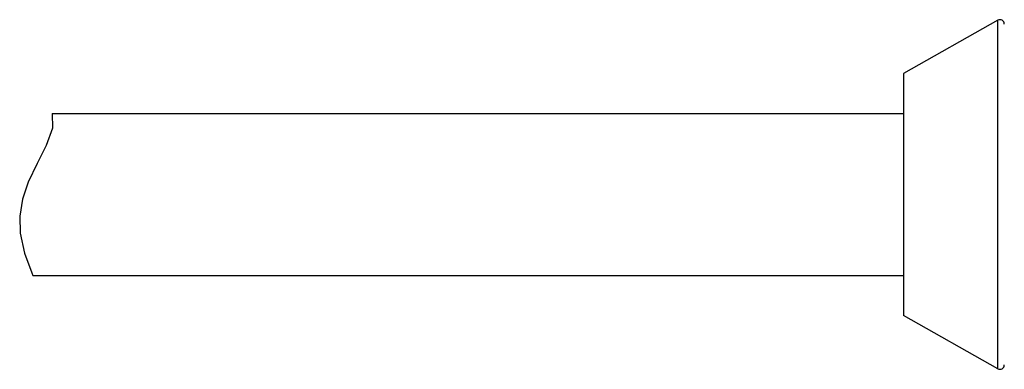
# Model space of a CAD drawing. Units: inches. Extents: x 0.7 to 21.3, y 0.5 to 16.
# Drawn here: x 14.6 to 15.7, y 6.8 to 7.2 of the extents above; entities that cross this region are included whole.
import ezdxf

# ---------------------------------------------------------------- set-up
doc = ezdxf.new("R2010")
doc.units = ezdxf.units.IN
doc.header["$LTSCALE"] = 1.21
doc.header["$MEASUREMENT"] = 0
doc.layers.get('0').update_dxf_attribs({"linetype": 'CONTINUOUS'})
doc.layers.add('AXIS', color=7, linetype='CONTINUOUS')

msp = doc.modelspace()

# ---------------------------------------------------------------- linework, layer by layer
at = {"color": 7, "linetype": 'CONTINUOUS'}
for p, q in [((15.7307, 7.1926), (15.6202, 7.13)), ((15.7307, 6.7839), (15.7307, 7.1926)), ((14.6209, 7.0833), (14.6213, 7.0659)), ((14.6213, 7.0659), (14.6139, 7.0459)), ((14.6139, 7.0459), (14.6033, 7.0248)), ((14.6033, 7.0248), (14.5929, 7.0028)), ((14.5929, 7.0028), (14.5863, 6.9829)), ((14.5863, 6.9829), (14.583, 6.9628)), ((14.583, 6.9628), (14.5834, 6.9428)), ((14.5834, 6.9428), (14.5888, 6.9195)), ((14.5888, 6.9195), (14.5972, 6.8965)), ((14.5972, 6.8965), (14.5984, 6.8932)), ((15.7307, 6.7839), (15.6202, 6.8465))]:
    msp.add_line(p, q, dxfattribs=at)
for centre, start, end in [((15.7332, 7.1881), 0, 119.5388), ((15.7332, 6.7884), 240.4612, 360)]:
    msp.add_arc(centre, 0.00512, start, end, dxfattribs=at)
at = {"layer": 'AXIS', "color": 7, "linetype": 'CONTINUOUS'}
for p, q in [((15.6202, 7.13), (15.6202, 6.8465)), ((14.6209, 7.0833), (15.6202, 7.0833)), ((14.5984, 6.8932), (15.6202, 6.8932))]:
    msp.add_line(p, q, dxfattribs=at)

doc.saveas('drawing.dxf')
